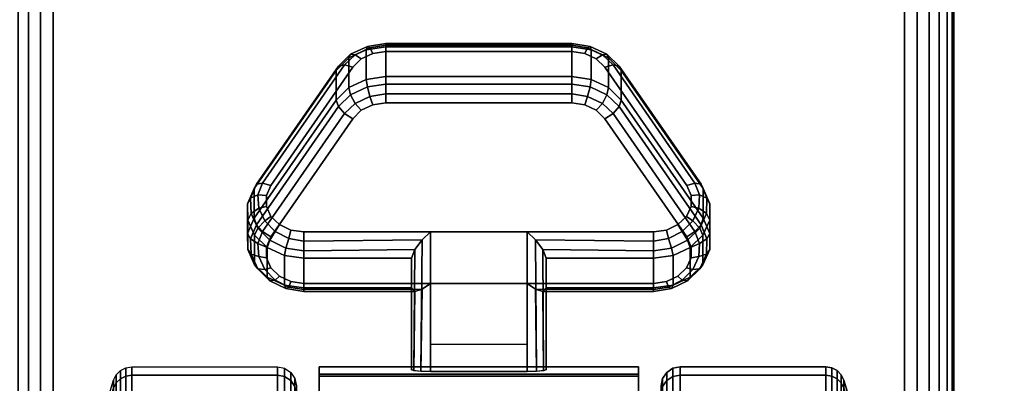
# Model space of a CAD drawing. Units: inches. Extents: x -0.2 to 48, y -24 to 0.
# Drawn here: x 5.8 to 8.4, y -20 to -19 of the extents above; entities that cross this region are included whole.
import ezdxf

# ---------------------------------------------------------------- set-up
doc = ezdxf.new("R2010")
doc.units = ezdxf.units.IN
doc.header["$MEASUREMENT"] = 0
for name, color, linetype in [('A-FURN-3-TABLE-LEG-CASTER-LOCK', 253, 'Continuous'), ('A-FURN-3-TABLE-LEG-CASTER-TREAD', 251, 'Continuous'), ('A-FURN-3-TABLE-LEG-CASTER-TRIM', 253, 'Continuous'), ('A-FURN-3-TABLE-LEG-FOOT', 253, 'Continuous'), ('A-FURN-3-TABLE-SURFACE-BOTTOM', 255, 'Continuous'), ('A-FURN-3-TABLE-SURFACE-TOP-HPL-TFL', 255, 'Continuous')]:
    doc.layers.add(name, color=color, linetype=linetype)

msp = doc.modelspace()

# ---------------------------------------------------------------- linework, layer by layer
at = {"layer": 'A-FURN-3-TABLE-LEG-CASTER-LOCK'}
for points, invisible_edges in [([(7.3092, -19.1041, 1.0017), (7.279, -19.0897, 0.9916), (6.721, -19.0897, 0.9916), (6.6908, -19.1041, 1.0017)], 10), ([(7.279, -19.0897, 0.9916), (7.2445, -19.0847, 0.9881), (6.7555, -19.0847, 0.9881), (6.721, -19.0897, 0.9916)], 8), ([(7.3315, -19.1261, 1.0171), (7.3092, -19.1041, 1.0017), (6.6908, -19.1041, 1.0017), (6.6685, -19.1261, 1.0171)], 10), ([(7.5472, -19.4374, 1.2351), (7.3315, -19.1261, 1.0171), (6.6685, -19.1261, 1.0171), (6.4528, -19.4374, 1.2351)], 10), ([(6.721, -19.2252, 0.7981), (6.7555, -19.2202, 0.7946), (7.2445, -19.2202, 0.7946), (7.279, -19.2252, 0.7981)], 8), ([(6.6685, -19.2616, 0.8236), (6.6908, -19.2396, 0.8082), (7.3092, -19.2396, 0.8082), (7.3315, -19.2616, 0.8236)], 10), ([(6.6908, -19.2396, 0.8082), (6.721, -19.2252, 0.7981), (7.279, -19.2252, 0.7981), (7.3092, -19.2396, 0.8082)], 10), ([(6.4528, -19.5729, 1.0416), (6.6685, -19.2616, 0.8236), (7.3315, -19.2616, 0.8236), (7.5472, -19.5729, 1.0416)], 10), ([(7.5588, -19.4641, 1.2538), (7.5472, -19.4374, 1.2351), (6.4528, -19.4374, 1.2351), (6.4412, -19.4641, 1.2538)], 10), ([(7.5586, -19.4925, 1.2737), (7.5588, -19.4641, 1.2538), (6.4412, -19.4641, 1.2538), (6.4414, -19.4925, 1.2737)], 10), ([(7.5467, -19.5191, 1.2923), (7.5586, -19.4925, 1.2737), (6.4414, -19.4925, 1.2737), (6.4533, -19.5191, 1.2923)], 10), ([(7.5243, -19.5407, 1.3074), (7.5467, -19.5191, 1.2923), (6.4533, -19.5191, 1.2923), (6.4757, -19.5407, 1.3074)], 10), ([(7.4943, -19.5549, 1.3173), (7.5243, -19.5407, 1.3074), (6.4757, -19.5407, 1.3074), (6.5057, -19.5549, 1.3173)], 10), ([(7.4602, -19.5598, 1.3208), (7.4943, -19.5549, 1.3173), (6.5057, -19.5549, 1.3173), (6.5398, -19.5598, 1.3208)], 2), ([(6.4412, -19.5996, 1.0603), (6.4528, -19.5729, 1.0416), (7.5472, -19.5729, 1.0416), (7.5588, -19.5996, 1.0603)], 10), ([(6.4414, -19.628, 1.0801), (6.4412, -19.5996, 1.0603), (7.5588, -19.5996, 1.0603), (7.5586, -19.628, 1.0801)], 10), ([(6.4533, -19.6546, 1.0988), (6.4414, -19.628, 1.0801), (7.5586, -19.628, 1.0801), (7.5467, -19.6546, 1.0988)], 10), ([(6.4757, -19.6762, 1.1139), (6.4533, -19.6546, 1.0988), (7.5467, -19.6546, 1.0988), (7.5243, -19.6762, 1.1139)], 10), ([(6.5057, -19.6904, 1.1238), (6.4757, -19.6762, 1.1139), (7.5243, -19.6762, 1.1139), (7.4943, -19.6904, 1.1238)], 10), ([(6.5398, -19.6953, 1.1273), (6.5057, -19.6904, 1.1238), (7.4943, -19.6904, 1.1238), (7.4602, -19.6953, 1.1273)], 2)]:
    msp.add_3dface(points, dxfattribs=dict(at, invisible_edges=invisible_edges))
for points in [[(6.7555, -19.0724, 0.9185), (7.2445, -19.0724, 0.9185), (7.2445, -19.1505, 0.8069), (6.7555, -19.1505, 0.8069)], [(6.4093, -19.524, 1.0684), (6.4093, -19.4459, 1.18), (6.625, -19.1346, 0.962), (6.625, -19.2127, 0.8504)], [(7.375, -19.1346, 0.962), (7.5907, -19.4459, 1.18), (7.5907, -19.524, 1.0684), (7.375, -19.2127, 0.8504)], [(7.1272, -19.5598, 1.3208), (6.8728, -19.5598, 1.3208), (6.8728, -19.9268, 1.5778), (7.1272, -19.9268, 1.5778)], [(6.8228, -19.7075, 1.1969), (6.8228, -19.6294, 1.3085), (6.5398, -19.6294, 1.3085), (6.5398, -19.7075, 1.1969)], [(6.8228, -19.6294, 1.3085), (6.8228, -19.7075, 1.1969), (6.8228, -19.923, 1.3478), (6.8228, -19.9218, 1.5132)], [(7.4602, -19.7075, 1.1969), (7.4602, -19.6294, 1.3085), (7.1772, -19.6294, 1.3085), (7.1772, -19.7075, 1.1969)], [(7.1772, -19.7075, 1.1969), (7.1772, -19.6294, 1.3085), (7.1772, -19.9218, 1.5132), (7.1772, -19.923, 1.3478)], [(7.1272, -19.8564, 1.2401), (6.8728, -19.8564, 1.2401), (6.8728, -19.6953, 1.1273), (7.1272, -19.6953, 1.1273)], [(6.8728, -19.6953, 1.1273), (7.1272, -19.6953, 1.1273), (7.1272, -19.9286, 1.2907), (6.8728, -19.9286, 1.2907)]]:
    msp.add_3dface(points, dxfattribs=at)
at = {"layer": 'A-FURN-3-TABLE-LEG-CASTER-TRIM', "invisible_edges": 10}
for points in [[(6.58, -19.9349, 1.6808), (6.58, -19.9151, 1.4286), (6.58, -22.8, 1.4286), (6.58, -22.7803, 1.6808)], [(6.58, -19.9151, 1.4286), (6.58, -19.9398, 1.1768), (6.58, -22.7754, 1.1768), (6.58, -22.8, 1.4286)], [(7.42, -22.7803, 1.6808), (7.42, -22.8, 1.4286), (7.42, -19.9151, 1.4286), (7.42, -19.9349, 1.6808)], [(7.42, -22.8, 1.4286), (7.42, -22.7754, 1.1768), (7.42, -19.9398, 1.1768), (7.42, -19.9151, 1.4286)], [(6.58, -19.9984, 1.9257), (6.58, -19.9349, 1.6808), (6.58, -22.7803, 1.6808), (6.58, -22.7167, 1.9257)], [(6.58, -19.9398, 1.1768), (6.58, -20.008, 0.9332), (6.58, -22.7072, 0.9332), (6.58, -22.7754, 1.1768)], [(7.42, -22.7167, 1.9257), (7.42, -22.7803, 1.6808), (7.42, -19.9349, 1.6808), (7.42, -19.9984, 1.9257)], [(7.42, -22.7754, 1.1768), (7.42, -22.7072, 0.9332), (7.42, -20.008, 0.9332), (7.42, -19.9398, 1.1768)]]:
    msp.add_3dface(points, dxfattribs=at)
at = {"layer": 'A-FURN-3-TABLE-SURFACE-BOTTOM'}
for points, invisible_edges in [([(2.1227, -0.1181, 41.04), (9.4105, -23.2409, 41.04), (5.7715, -23.5276, 41.04), (2.1227, -0.1181, 41.04)], 5), ([(13.054, -23.0177, 41.04), (9.4105, -23.2409, 41.04), (2.1227, -0.1181, 41.04), (13.054, -23.0177, 41.04)], 6), ([(2.1227, -0.1181, 41.04), (16.7008, -22.8583, 41.04), (13.054, -23.0177, 41.04), (2.1227, -0.1181, 41.04)], 5), ([(20.3498, -22.7626, 41.04), (16.7008, -22.8583, 41.04), (2.1227, -0.1181, 41.04), (20.3498, -22.7626, 41.04)], 6), ([(24, -22.7307, 41.04), (20.3498, -22.7626, 41.04), (2.1227, -0.1181, 41.04), (24, -22.7307, 41.04)], 6), ([(45.8773, -0.1181, 41.04), (24, -22.7307, 41.04), (2.1227, -0.1181, 41.04), (45.8773, -0.1181, 41.04)], 3)]:
    msp.add_3dface(points, dxfattribs=dict(at, invisible_edges=invisible_edges))
at = {"layer": 'A-FURN-3-TABLE-SURFACE-TOP-HPL-TFL'}
for points, invisible_edges in [([(5.7715, -23.5276, 42.04), (9.4105, -23.2409, 42.04), (2.1227, -0.1181, 42.04)], 10), ([(2.1227, -0.1181, 42.04), (9.4105, -23.2409, 42.04), (13.054, -23.0177, 42.04)], 9), ([(13.054, -23.0177, 42.04), (16.7008, -22.8583, 42.04), (2.1227, -0.1181, 42.04)], 10), ([(2.1227, -0.1181, 42.04), (16.7008, -22.8583, 42.04), (20.3498, -22.7626, 42.04)], 9), ([(2.1227, -0.1181, 42.04), (20.3498, -22.7626, 42.04), (24, -22.7307, 42.04)], 9), ([(2.1227, -0.1181, 42.04), (24, -22.7307, 42.04), (45.8773, -0.1181, 42.04)], 3)]:
    msp.add_3dface(points, dxfattribs=dict(at, invisible_edges=invisible_edges))

# ---------------------------------------------------------------- meshes
at = {"layer": 'A-FURN-3-TABLE-LEG-CASTER-LOCK'}
mesh = msp.add_polymesh((4, 4), dxfattribs=at)
for k, corner in enumerate([(6.7555, -19.0847, 0.9881), (6.7555, -19.068, 0.9683), (6.7555, -19.0635, 0.9428), (6.7555, -19.0724, 0.9185), (6.721, -19.0897, 0.9916), (6.7138, -19.075, 0.9731), (6.7069, -19.0711, 0.9481), (6.7038, -19.0799, 0.9237), (6.6908, -19.1041, 1.0017), (6.6747, -19.0937, 0.9862), (6.6628, -19.0921, 0.9628), (6.6585, -19.1015, 0.9389), (6.6685, -19.1261, 1.0171), (6.6467, -19.1199, 1.0046), (6.6308, -19.123, 0.9844), (6.625, -19.1346, 0.962)]):
    mesh.set_mesh_vertex(divmod(k, 4), corner)
mesh = msp.add_polymesh((2, 4), dxfattribs=at)
for k, corner in enumerate([(7.2445, -19.0847, 0.9881), (7.2445, -19.068, 0.9683), (7.2445, -19.0635, 0.9428), (7.2445, -19.0724, 0.9185), (6.7555, -19.0847, 0.9881), (6.7555, -19.068, 0.9683), (6.7555, -19.0635, 0.9428), (6.7555, -19.0724, 0.9185)]):
    mesh.set_mesh_vertex(divmod(k, 4), corner)
mesh = msp.add_polymesh((4, 4), dxfattribs=at)
for k, corner in enumerate([(7.3315, -19.1261, 1.0171), (7.3533, -19.1199, 1.0046), (7.3692, -19.123, 0.9844), (7.375, -19.1346, 0.962), (7.3092, -19.1041, 1.0017), (7.3253, -19.0937, 0.9862), (7.3372, -19.0921, 0.9628), (7.3415, -19.1015, 0.9389), (7.279, -19.0897, 0.9916), (7.2862, -19.075, 0.9731), (7.2931, -19.0711, 0.9481), (7.2962, -19.0799, 0.9237), (7.2445, -19.0847, 0.9881), (7.2445, -19.068, 0.9683), (7.2445, -19.0635, 0.9428), (7.2445, -19.0724, 0.9185)]):
    mesh.set_mesh_vertex(divmod(k, 4), corner)
mesh = msp.add_polymesh((2, 4), dxfattribs=at)
for k, corner in enumerate([(6.7555, -19.1505, 0.8069), (6.7038, -19.158, 0.8121), (6.6585, -19.1797, 0.8273), (6.625, -19.2127, 0.8504), (6.7555, -19.0724, 0.9185), (6.7038, -19.0799, 0.9237), (6.6585, -19.1015, 0.9389), (6.625, -19.1346, 0.962)]):
    mesh.set_mesh_vertex(divmod(k, 4), corner)
mesh = msp.add_polymesh((2, 4), dxfattribs=at)
for k, corner in enumerate([(7.375, -19.2127, 0.8504), (7.3415, -19.1797, 0.8273), (7.2962, -19.158, 0.8121), (7.2445, -19.1505, 0.8069), (7.375, -19.1346, 0.962), (7.3415, -19.1015, 0.9389), (7.2962, -19.0799, 0.9237), (7.2445, -19.0724, 0.9185)]):
    mesh.set_mesh_vertex(divmod(k, 4), corner)
mesh = msp.add_polymesh((2, 4), dxfattribs=at)
for k, corner in enumerate([(6.6685, -19.1261, 1.0171), (6.6467, -19.1199, 1.0046), (6.6308, -19.123, 0.9844), (6.625, -19.1346, 0.962), (6.4528, -19.4374, 1.2351), (6.4311, -19.4312, 1.2225), (6.4151, -19.4343, 1.2024), (6.4093, -19.4459, 1.18)]):
    mesh.set_mesh_vertex(divmod(k, 4), corner)
mesh = msp.add_polymesh((2, 4), dxfattribs=at)
for k, corner in enumerate([(7.5472, -19.4374, 1.2351), (7.5689, -19.4312, 1.2225), (7.5849, -19.4343, 1.2024), (7.5907, -19.4459, 1.18), (7.3315, -19.1261, 1.0171), (7.3533, -19.1199, 1.0046), (7.3692, -19.123, 0.9844), (7.375, -19.1346, 0.962)]):
    mesh.set_mesh_vertex(divmod(k, 4), corner)
mesh = msp.add_polymesh((4, 4), dxfattribs=at)
for k, corner in enumerate([(6.7555, -19.1505, 0.8069), (6.7555, -19.1703, 0.7902), (6.7555, -19.1958, 0.7857), (6.7555, -19.2202, 0.7946), (6.7038, -19.158, 0.8121), (6.7069, -19.1779, 0.7955), (6.7138, -19.2028, 0.7906), (6.721, -19.2252, 0.7981), (6.6585, -19.1797, 0.8273), (6.6628, -19.1989, 0.8102), (6.6747, -19.2215, 0.8037), (6.6908, -19.2396, 0.8082), (6.625, -19.2127, 0.8504), (6.6308, -19.2298, 0.8319), (6.6467, -19.2477, 0.8221), (6.6685, -19.2616, 0.8236)]):
    mesh.set_mesh_vertex(divmod(k, 4), corner)
mesh = msp.add_polymesh((2, 4), dxfattribs=at)
for k, corner in enumerate([(7.2445, -19.1505, 0.8069), (7.2445, -19.1703, 0.7902), (7.2445, -19.1958, 0.7857), (7.2445, -19.2202, 0.7946), (6.7555, -19.1505, 0.8069), (6.7555, -19.1703, 0.7902), (6.7555, -19.1958, 0.7857), (6.7555, -19.2202, 0.7946)]):
    mesh.set_mesh_vertex(divmod(k, 4), corner)
mesh = msp.add_polymesh((4, 4), dxfattribs=at)
for k, corner in enumerate([(7.375, -19.2127, 0.8504), (7.3692, -19.2298, 0.8319), (7.3533, -19.2477, 0.8221), (7.3315, -19.2616, 0.8236), (7.3415, -19.1797, 0.8273), (7.3372, -19.1989, 0.8102), (7.3253, -19.2215, 0.8037), (7.3092, -19.2396, 0.8082), (7.2962, -19.158, 0.8121), (7.2931, -19.1779, 0.7955), (7.2862, -19.2028, 0.7906), (7.279, -19.2252, 0.7981), (7.2445, -19.1505, 0.8069), (7.2445, -19.1703, 0.7902), (7.2445, -19.1958, 0.7857), (7.2445, -19.2202, 0.7946)]):
    mesh.set_mesh_vertex(divmod(k, 4), corner)
mesh = msp.add_polymesh((2, 4), dxfattribs=at)
for k, corner in enumerate([(6.625, -19.2127, 0.8504), (6.6308, -19.2298, 0.8319), (6.6467, -19.2477, 0.8221), (6.6685, -19.2616, 0.8236), (6.4093, -19.524, 1.0684), (6.4151, -19.5411, 1.0498), (6.4311, -19.559, 1.04), (6.4528, -19.5729, 1.0416)]):
    mesh.set_mesh_vertex(divmod(k, 4), corner)
mesh = msp.add_polymesh((2, 4), dxfattribs=at)
for k, corner in enumerate([(7.5907, -19.524, 1.0684), (7.5849, -19.5411, 1.0498), (7.5689, -19.559, 1.04), (7.5472, -19.5729, 1.0416), (7.375, -19.2127, 0.8504), (7.3692, -19.2298, 0.8319), (7.3533, -19.2477, 0.8221), (7.3315, -19.2616, 0.8236)]):
    mesh.set_mesh_vertex(divmod(k, 4), corner)
mesh = msp.add_polymesh((7, 4), dxfattribs=at)
for k, corner in enumerate([(6.4528, -19.4374, 1.2351), (6.4311, -19.4312, 1.2225), (6.4151, -19.4343, 1.2024), (6.4093, -19.4459, 1.18), (6.4412, -19.4641, 1.2538), (6.4187, -19.4624, 1.2444), (6.3996, -19.4714, 1.2284), (6.3919, -19.4859, 1.208), (6.4414, -19.4925, 1.2737), (6.4209, -19.4972, 1.2688), (6.4009, -19.5117, 1.2566), (6.3922, -19.5285, 1.2378), (6.4533, -19.5191, 1.2923), (6.4369, -19.5308, 1.2923), (6.4186, -19.55, 1.2834), (6.4101, -19.5684, 1.2657), (6.4757, -19.5407, 1.3074), (6.4647, -19.5588, 1.3119), (6.4505, -19.5815, 1.3055), (6.4436, -19.6009, 1.2885), (6.5057, -19.5549, 1.3173), (6.5005, -19.5775, 1.325), (6.4926, -19.6023, 1.32), (6.4886, -19.622, 1.3033), (6.5398, -19.5598, 1.3208), (6.5398, -19.5841, 1.3296), (6.5398, -19.6096, 1.3251), (6.5398, -19.6294, 1.3085)]):
    mesh.set_mesh_vertex(divmod(k, 4), corner)
mesh = msp.add_polymesh((7, 4), dxfattribs=at)
for k, corner in enumerate([(7.4602, -19.5598, 1.3208), (7.4602, -19.5841, 1.3296), (7.4602, -19.6096, 1.3251), (7.4602, -19.6294, 1.3085), (7.4943, -19.5549, 1.3173), (7.4995, -19.5775, 1.325), (7.5074, -19.6023, 1.32), (7.5114, -19.622, 1.3033), (7.5243, -19.5407, 1.3074), (7.5353, -19.5588, 1.3119), (7.5495, -19.5815, 1.3055), (7.5564, -19.6009, 1.2885), (7.5467, -19.5191, 1.2923), (7.5631, -19.5308, 1.2923), (7.5814, -19.55, 1.2834), (7.5899, -19.5684, 1.2657), (7.5586, -19.4925, 1.2737), (7.5791, -19.4972, 1.2688), (7.5991, -19.5117, 1.2566), (7.6078, -19.5285, 1.2378), (7.5588, -19.4641, 1.2538), (7.5813, -19.4624, 1.2444), (7.6004, -19.4714, 1.2284), (7.6081, -19.4859, 1.208), (7.5472, -19.4374, 1.2351), (7.5689, -19.4312, 1.2225), (7.5849, -19.4343, 1.2024), (7.5907, -19.4459, 1.18)]):
    mesh.set_mesh_vertex(divmod(k, 4), corner)
mesh = msp.add_polymesh((2, 7), dxfattribs=at)
for k, corner in enumerate([(6.4093, -19.524, 1.0684), (6.3919, -19.5641, 1.0964), (6.3922, -19.6066, 1.1262), (6.4101, -19.6465, 1.1542), (6.4436, -19.679, 1.1769), (6.4886, -19.7002, 1.1918), (6.5398, -19.7075, 1.1969), (6.4093, -19.4459, 1.18), (6.3919, -19.4859, 1.208), (6.3922, -19.5285, 1.2378), (6.4101, -19.5684, 1.2657), (6.4436, -19.6009, 1.2885), (6.4886, -19.622, 1.3033), (6.5398, -19.6294, 1.3085)]):
    mesh.set_mesh_vertex(divmod(k, 7), corner)
mesh = msp.add_polymesh((2, 7), dxfattribs=at)
for k, corner in enumerate([(7.4602, -19.7075, 1.1969), (7.5114, -19.7002, 1.1918), (7.5564, -19.679, 1.1769), (7.5899, -19.6465, 1.1542), (7.6078, -19.6066, 1.1262), (7.6081, -19.5641, 1.0964), (7.5907, -19.524, 1.0684), (7.4602, -19.6294, 1.3085), (7.5114, -19.622, 1.3033), (7.5564, -19.6009, 1.2885), (7.5899, -19.5684, 1.2657), (7.6078, -19.5285, 1.2378), (7.6081, -19.4859, 1.208), (7.5907, -19.4459, 1.18)]):
    mesh.set_mesh_vertex(divmod(k, 7), corner)
mesh = msp.add_polymesh((7, 4), dxfattribs=at)
for k, corner in enumerate([(6.4093, -19.524, 1.0684), (6.4151, -19.5411, 1.0498), (6.4311, -19.559, 1.04), (6.4528, -19.5729, 1.0416), (6.3919, -19.5641, 1.0964), (6.3996, -19.5782, 1.0758), (6.4187, -19.5902, 1.0619), (6.4412, -19.5996, 1.0603), (6.3922, -19.6066, 1.1262), (6.4009, -19.6185, 1.104), (6.4209, -19.625, 1.0862), (6.4414, -19.628, 1.0801), (6.4101, -19.6465, 1.1542), (6.4186, -19.6568, 1.1309), (6.4369, -19.6586, 1.1098), (6.4533, -19.6546, 1.0988), (6.4436, -19.679, 1.1769), (6.4505, -19.6883, 1.1529), (6.4647, -19.6866, 1.1294), (6.4757, -19.6762, 1.1139), (6.4886, -19.7002, 1.1918), (6.4926, -19.7091, 1.1675), (6.5005, -19.7053, 1.1425), (6.5057, -19.6904, 1.1238), (6.5398, -19.7075, 1.1969), (6.5398, -19.7164, 1.1726), (6.5398, -19.7119, 1.1471), (6.5398, -19.6953, 1.1273)]):
    mesh.set_mesh_vertex(divmod(k, 4), corner)
mesh = msp.add_polymesh((7, 4), dxfattribs=at)
for k, corner in enumerate([(7.4602, -19.7075, 1.1969), (7.4602, -19.7164, 1.1726), (7.4602, -19.7119, 1.1471), (7.4602, -19.6953, 1.1273), (7.5114, -19.7002, 1.1918), (7.5074, -19.7091, 1.1675), (7.4995, -19.7053, 1.1425), (7.4943, -19.6904, 1.1238), (7.5564, -19.679, 1.1769), (7.5495, -19.6883, 1.1529), (7.5353, -19.6866, 1.1294), (7.5243, -19.6762, 1.1139), (7.5899, -19.6465, 1.1542), (7.5814, -19.6568, 1.1309), (7.5631, -19.6586, 1.1098), (7.5467, -19.6546, 1.0988), (7.6078, -19.6066, 1.1262), (7.5991, -19.6185, 1.104), (7.5791, -19.625, 1.0862), (7.5586, -19.628, 1.0801), (7.6081, -19.5641, 1.0964), (7.6004, -19.5782, 1.0758), (7.5813, -19.5902, 1.0619), (7.5588, -19.5996, 1.0603), (7.5907, -19.524, 1.0684), (7.5849, -19.5411, 1.0498), (7.5689, -19.559, 1.04), (7.5472, -19.5729, 1.0416)]):
    mesh.set_mesh_vertex(divmod(k, 4), corner)
mesh = msp.add_polymesh((2, 4), dxfattribs=at)
for k, corner in enumerate([(6.5398, -19.5598, 1.3208), (6.5398, -19.5841, 1.3296), (6.5398, -19.6096, 1.3251), (6.5398, -19.6294, 1.3085), (6.8728, -19.5598, 1.3208), (6.8507, -19.5808, 1.3292), (6.8317, -19.6059, 1.3267), (6.8228, -19.6294, 1.3085)]):
    mesh.set_mesh_vertex(divmod(k, 4), corner)
mesh = msp.add_polymesh((2, 4), dxfattribs=at)
for k, corner in enumerate([(6.8728, -19.5598, 1.3208), (6.8507, -19.5808, 1.3292), (6.8317, -19.6059, 1.3267), (6.8228, -19.6294, 1.3085), (6.8728, -19.9268, 1.5778), (6.8478, -19.9262, 1.5694), (6.8295, -19.9244, 1.5462), (6.8228, -19.9218, 1.5132)]):
    mesh.set_mesh_vertex(divmod(k, 4), corner)
mesh = msp.add_polymesh((2, 4), dxfattribs=at)
for k, corner in enumerate([(7.4602, -19.6294, 1.3085), (7.4602, -19.6096, 1.3251), (7.4602, -19.5841, 1.3296), (7.4602, -19.5598, 1.3208), (7.1772, -19.6294, 1.3085), (7.1683, -19.6059, 1.3267), (7.1493, -19.5808, 1.3292), (7.1272, -19.5598, 1.3208)]):
    mesh.set_mesh_vertex(divmod(k, 4), corner)
mesh = msp.add_polymesh((2, 4), dxfattribs=at)
for k, corner in enumerate([(7.1272, -19.9268, 1.5778), (7.1522, -19.9262, 1.5694), (7.1705, -19.9244, 1.5462), (7.1772, -19.9218, 1.5132), (7.1272, -19.5598, 1.3208), (7.1493, -19.5808, 1.3292), (7.1683, -19.6059, 1.3267), (7.1772, -19.6294, 1.3085)]):
    mesh.set_mesh_vertex(divmod(k, 4), corner)
mesh = msp.add_polymesh((2, 4), dxfattribs=at)
for k, corner in enumerate([(6.5398, -19.7075, 1.1969), (6.5398, -19.7164, 1.1726), (6.5398, -19.7119, 1.1471), (6.5398, -19.6953, 1.1273), (6.8228, -19.7075, 1.1969), (6.8317, -19.7166, 1.1686), (6.8507, -19.7104, 1.1442), (6.8728, -19.6953, 1.1273)]):
    mesh.set_mesh_vertex(divmod(k, 4), corner)
mesh = msp.add_polymesh((2, 4), dxfattribs=at)
for k, corner in enumerate([(6.8228, -19.7075, 1.1969), (6.8317, -19.7166, 1.1686), (6.8507, -19.7104, 1.1442), (6.8728, -19.6953, 1.1273), (6.8228, -19.923, 1.3478), (6.8295, -19.9259, 1.3187), (6.8478, -19.9279, 1.2981), (6.8728, -19.9286, 1.2907)]):
    mesh.set_mesh_vertex(divmod(k, 4), corner)
mesh = msp.add_polymesh((2, 4), dxfattribs=at)
for k, corner in enumerate([(7.1772, -19.7075, 1.1969), (7.1683, -19.7166, 1.1686), (7.1493, -19.7104, 1.1442), (7.1272, -19.6953, 1.1273), (7.4602, -19.7075, 1.1969), (7.4602, -19.7164, 1.1726), (7.4602, -19.7119, 1.1471), (7.4602, -19.6953, 1.1273)]):
    mesh.set_mesh_vertex(divmod(k, 4), corner)
mesh = msp.add_polymesh((2, 4), dxfattribs=at)
for k, corner in enumerate([(7.1772, -19.923, 1.3478), (7.1705, -19.9259, 1.3187), (7.1522, -19.9279, 1.2981), (7.1272, -19.9286, 1.2907), (7.1772, -19.7075, 1.1969), (7.1683, -19.7166, 1.1686), (7.1493, -19.7104, 1.1442), (7.1272, -19.6953, 1.1273)]):
    mesh.set_mesh_vertex(divmod(k, 4), corner)
at = {"layer": 'A-FURN-3-TABLE-LEG-CASTER-TREAD'}
mesh = msp.add_polymesh((9, 9), dxfattribs=at)
for k, corner in enumerate([(5.9338, -20.3501, 1.4425), (5.9568, -20.2493, 1.4425), (5.982, -20.149, 1.4425), (6.0094, -20.0493, 1.4425), (6.0389, -19.9503, 1.4425), (6.0459, -19.9361, 1.4425), (6.057, -19.9248, 1.4425), (6.0711, -19.9176, 1.4425), (6.0867, -19.9151, 1.4425), (5.9338, -20.3654, 1.2675), (5.9568, -20.2661, 1.25), (5.982, -20.1674, 1.2326), (6.0094, -20.0692, 1.2153), (6.0389, -19.9717, 1.1981), (6.0459, -19.9577, 1.1957), (6.057, -19.9466, 1.1937), (6.0711, -19.9395, 1.1924), (6.0867, -19.937, 1.192), (5.9338, -20.4108, 1.0979), (5.9568, -20.3161, 1.0634), (5.982, -20.2219, 1.0292), (6.0094, -20.1282, 0.9951), (6.0389, -20.0351, 0.9612), (6.0459, -20.0218, 0.9563), (6.057, -20.0112, 0.9525), (6.0711, -20.0044, 0.95), (6.0867, -20.0021, 0.9491), (5.9338, -20.4851, 0.9387), (5.9568, -20.3978, 0.8884), (5.982, -20.3109, 0.8382), (6.0094, -20.2246, 0.7884), (6.0389, -20.1388, 0.7388), (6.0459, -20.1265, 0.7318), (6.057, -20.1168, 0.7261), (6.0711, -20.1105, 0.7225), (6.0867, -20.1083, 0.7212), (5.9338, -20.5858, 0.7949), (5.9568, -20.5086, 0.7301), (5.982, -20.4318, 0.6657), (6.0094, -20.3554, 0.6016), (6.0389, -20.2795, 0.5379), (6.0459, -20.2687, 0.5288), (6.057, -20.26, 0.5215), (6.0711, -20.2545, 0.5169), (6.0867, -20.2526, 0.5153), (5.9338, -20.71, 0.6707), (5.9568, -20.6452, 0.5935), (5.982, -20.5807, 0.5167), (6.0094, -20.5167, 0.4403), (6.0389, -20.453, 0.3644), (6.0459, -20.4439, 0.3536), (6.057, -20.4366, 0.3449), (6.0711, -20.432, 0.3394), (6.0867, -20.4304, 0.3375), (5.9338, -20.8538, 0.57), (5.9568, -20.8034, 0.4827), (5.982, -20.7533, 0.3959), (6.0094, -20.7035, 0.3095), (6.0389, -20.6539, 0.2237), (6.0459, -20.6468, 0.2115), (6.057, -20.6412, 0.2017), (6.0711, -20.6376, 0.1954), (6.0867, -20.6363, 0.1933), (5.9338, -21.013, 0.4958), (5.9568, -20.9785, 0.4011), (5.982, -20.9442, 0.3068), (6.0094, -20.9101, 0.2132), (6.0389, -20.8763, 0.1201), (6.0459, -20.8714, 0.1067), (6.057, -20.8676, 0.0962), (6.0711, -20.8651, 0.0893), (6.0867, -20.8642, 0.087), (5.9338, -21.1826, 0.4503), (5.9568, -21.1651, 0.3511), (5.982, -21.1477, 0.2523), (6.0094, -21.1304, 0.1541), (6.0389, -21.1132, 0.0566), (6.0459, -21.1107, 0.0426), (6.057, -21.1088, 0.0315), (6.0711, -21.1075, 0.0244), (6.0867, -21.1071, 0.0219)]):
    mesh.set_mesh_vertex(divmod(k, 9), corner)
mesh = msp.add_polymesh((9, 6), dxfattribs=at)
for k, corner in enumerate([(6.0867, -19.9151, 1.4425), (6.47, -19.9151, 1.4425), (6.4891, -19.9189, 1.4425), (6.5054, -19.9297, 1.4425), (6.5162, -19.9459, 1.4425), (6.52, -19.9651, 1.4425), (6.0867, -19.937, 1.192), (6.47, -19.937, 1.192), (6.4891, -19.9407, 1.1927), (6.5054, -19.9514, 1.1946), (6.5162, -19.9674, 1.1974), (6.52, -19.9862, 1.2007), (6.0867, -20.0021, 0.9491), (6.47, -20.0021, 0.9491), (6.4891, -20.0057, 0.9504), (6.5054, -20.0158, 0.9541), (6.5162, -20.0311, 0.9597), (6.52, -20.0491, 0.9662), (6.0867, -20.1083, 0.7212), (6.47, -20.1083, 0.7212), (6.4891, -20.1116, 0.7232), (6.5054, -20.121, 0.7286), (6.5162, -20.1351, 0.7367), (6.52, -20.1516, 0.7462), (6.0867, -20.2526, 0.5153), (6.47, -20.2526, 0.5153), (6.4891, -20.2555, 0.5177), (6.5054, -20.2638, 0.5247), (6.5162, -20.2762, 0.5351), (6.52, -20.2909, 0.5474), (6.0867, -20.4304, 0.3375), (6.47, -20.4304, 0.3375), (6.4891, -20.4328, 0.3404), (6.5054, -20.4398, 0.3487), (6.5162, -20.4502, 0.3611), (6.52, -20.4625, 0.3758), (6.0867, -20.6363, 0.1933), (6.47, -20.6363, 0.1933), (6.4891, -20.6382, 0.1966), (6.5054, -20.6437, 0.2059), (6.5162, -20.6518, 0.22), (6.52, -20.6613, 0.2366), (6.0867, -20.8642, 0.087), (6.47, -20.8642, 0.087), (6.4891, -20.8655, 0.0906), (6.5054, -20.8692, 0.1008), (6.5162, -20.8748, 0.116), (6.52, -20.8813, 0.134), (6.0867, -21.1071, 0.0219), (6.47, -21.1071, 0.0219), (6.4891, -21.1078, 0.0257), (6.5054, -21.1096, 0.0363), (6.5162, -21.1125, 0.0523), (6.52, -21.1158, 0.0712)]):
    mesh.set_mesh_vertex(divmod(k, 6), corner)
mesh = msp.add_polymesh((9, 6), dxfattribs=at)
for k, corner in enumerate([(7.9133, -20.0021, 0.9491), (7.53, -20.0021, 0.9491), (7.5109, -20.0057, 0.9504), (7.4946, -20.0158, 0.9541), (7.4838, -20.0311, 0.9597), (7.48, -20.0491, 0.9662), (7.9133, -19.937, 1.192), (7.53, -19.937, 1.192), (7.5109, -19.9407, 1.1927), (7.4946, -19.9514, 1.1946), (7.4838, -19.9674, 1.1974), (7.48, -19.9862, 1.2007), (7.9133, -19.9151, 1.4425), (7.53, -19.9151, 1.4425), (7.5109, -19.9189, 1.4425), (7.4946, -19.9297, 1.4425), (7.4838, -19.9459, 1.4425), (7.48, -19.9651, 1.4425), (7.9133, -19.937, 1.693), (7.53, -19.937, 1.693), (7.5109, -19.9407, 1.6923), (7.4946, -19.9514, 1.6904), (7.4838, -19.9674, 1.6876), (7.48, -19.9862, 1.6843), (7.9133, -20.0021, 1.9359), (7.53, -20.0021, 1.9359), (7.5109, -20.0057, 1.9346), (7.4946, -20.0158, 1.9309), (7.4838, -20.0311, 1.9253), (7.48, -20.0491, 1.9188), (7.9133, -20.1083, 2.1638), (7.53, -20.1083, 2.1638), (7.5109, -20.1116, 2.1618), (7.4946, -20.121, 2.1564), (7.4838, -20.1351, 2.1483), (7.48, -20.1516, 2.1388), (7.9133, -20.2526, 2.3697), (7.53, -20.2526, 2.3697), (7.5109, -20.2555, 2.3673), (7.4946, -20.2638, 2.3603), (7.4838, -20.2762, 2.3499), (7.48, -20.2909, 2.3376), (7.9133, -20.4304, 2.5475), (7.53, -20.4304, 2.5475), (7.5109, -20.4328, 2.5446), (7.4946, -20.4398, 2.5363), (7.4838, -20.4502, 2.5239), (7.48, -20.4625, 2.5092), (7.9133, -20.6363, 2.6917), (7.53, -20.6363, 2.6917), (7.5109, -20.6382, 2.6884), (7.4946, -20.6437, 2.6791), (7.4838, -20.6518, 2.665), (7.48, -20.6613, 2.6484)]):
    mesh.set_mesh_vertex(divmod(k, 6), corner)
mesh = msp.add_polymesh((9, 9), dxfattribs=at)
for k, corner in enumerate([(8.0662, -20.4108, 1.0979), (8.0432, -20.3161, 1.0634), (8.018, -20.2219, 1.0292), (7.9906, -20.1282, 0.9951), (7.9611, -20.0351, 0.9612), (7.9541, -20.0218, 0.9563), (7.943, -20.0112, 0.9525), (7.9289, -20.0044, 0.95), (7.9133, -20.0021, 0.9491), (8.0662, -20.3654, 1.2675), (8.0432, -20.2661, 1.25), (8.018, -20.1674, 1.2326), (7.9906, -20.0692, 1.2153), (7.9611, -19.9717, 1.1981), (7.9541, -19.9577, 1.1957), (7.943, -19.9466, 1.1937), (7.9289, -19.9395, 1.1924), (7.9133, -19.937, 1.192), (8.0662, -20.3501, 1.4425), (8.0432, -20.2493, 1.4425), (8.018, -20.149, 1.4425), (7.9906, -20.0493, 1.4425), (7.9611, -19.9503, 1.4425), (7.9541, -19.9361, 1.4425), (7.943, -19.9248, 1.4425), (7.9289, -19.9176, 1.4425), (7.9133, -19.9151, 1.4425), (8.0662, -20.3654, 1.6175), (8.0432, -20.2661, 1.635), (8.018, -20.1674, 1.6524), (7.9906, -20.0692, 1.6697), (7.9611, -19.9717, 1.6869), (7.9541, -19.9577, 1.6893), (7.943, -19.9466, 1.6913), (7.9289, -19.9395, 1.6926), (7.9133, -19.937, 1.693), (8.0662, -20.4108, 1.7871), (8.0432, -20.3161, 1.8216), (8.018, -20.2219, 1.8558), (7.9906, -20.1282, 1.8899), (7.9611, -20.0351, 1.9238), (7.9541, -20.0218, 1.9287), (7.943, -20.0112, 1.9325), (7.9289, -20.0044, 1.935), (7.9133, -20.0021, 1.9359), (8.0662, -20.4851, 1.9463), (8.0432, -20.3978, 1.9966), (8.018, -20.3109, 2.0468), (7.9906, -20.2246, 2.0966), (7.9611, -20.1388, 2.1462), (7.9541, -20.1265, 2.1532), (7.943, -20.1168, 2.1589), (7.9289, -20.1105, 2.1625), (7.9133, -20.1083, 2.1638), (8.0662, -20.5858, 2.0901), (8.0432, -20.5086, 2.1549), (8.018, -20.4318, 2.2193), (7.9906, -20.3554, 2.2834), (7.9611, -20.2795, 2.3471), (7.9541, -20.2687, 2.3562), (7.943, -20.26, 2.3635), (7.9289, -20.2545, 2.3681), (7.9133, -20.2526, 2.3697), (8.0662, -20.71, 2.2143), (8.0432, -20.6452, 2.2915), (8.018, -20.5807, 2.3683), (7.9906, -20.5167, 2.4447), (7.9611, -20.453, 2.5206), (7.9541, -20.4439, 2.5314), (7.943, -20.4366, 2.5401), (7.9289, -20.432, 2.5456), (7.9133, -20.4304, 2.5475), (8.0662, -20.8538, 2.315), (8.0432, -20.8034, 2.4023), (8.018, -20.7533, 2.4891), (7.9906, -20.7035, 2.5755), (7.9611, -20.6539, 2.6613), (7.9541, -20.6468, 2.6735), (7.943, -20.6412, 2.6833), (7.9289, -20.6376, 2.6896), (7.9133, -20.6363, 2.6917)]):
    mesh.set_mesh_vertex(divmod(k, 9), corner)
mesh = msp.add_polymesh((4, 9), dxfattribs=at)
for k, corner in enumerate([(5.9338, -20.5858, 2.0901), (5.9568, -20.5086, 2.1549), (5.982, -20.4318, 2.2193), (6.0094, -20.3554, 2.2834), (6.0389, -20.2795, 2.3471), (6.0459, -20.2687, 2.3562), (6.057, -20.26, 2.3635), (6.0711, -20.2545, 2.3681), (6.0867, -20.2526, 2.3697), (5.9338, -20.4851, 1.9462), (5.9568, -20.3978, 1.9966), (5.982, -20.3109, 2.0468), (6.0094, -20.2246, 2.0966), (6.0389, -20.1388, 2.1462), (6.0459, -20.1265, 2.1532), (6.057, -20.1168, 2.1589), (6.0711, -20.1105, 2.1625), (6.0867, -20.1083, 2.1637), (5.9338, -20.4108, 1.7871), (5.9568, -20.3161, 1.8216), (5.982, -20.2219, 1.8558), (6.0094, -20.1282, 1.8899), (6.0389, -20.0351, 1.9238), (6.0459, -20.0218, 1.9287), (6.057, -20.0112, 1.9325), (6.0711, -20.0044, 1.935), (6.0867, -20.0021, 1.9359), (5.9338, -20.3654, 1.6175), (5.9568, -20.2661, 1.635), (5.982, -20.1674, 1.6524), (6.0094, -20.0692, 1.6697), (6.0389, -19.9717, 1.6869), (6.0459, -19.9577, 1.6893), (6.057, -19.9466, 1.6913), (6.0711, -19.9395, 1.6926), (6.0867, -19.937, 1.693)]):
    mesh.set_mesh_vertex(divmod(k, 9), corner)
mesh = msp.add_polymesh((4, 6), dxfattribs=at)
for k, corner in enumerate([(6.0867, -20.2526, 2.3697), (6.47, -20.2526, 2.3697), (6.4891, -20.2555, 2.3673), (6.5054, -20.2638, 2.3603), (6.5162, -20.2762, 2.3499), (6.52, -20.2909, 2.3376), (6.0867, -20.1083, 2.1637), (6.47, -20.1083, 2.1637), (6.4891, -20.1116, 2.1618), (6.5054, -20.121, 2.1564), (6.5162, -20.1351, 2.1483), (6.52, -20.1516, 2.1387), (6.0867, -20.0021, 1.9359), (6.47, -20.0021, 1.9359), (6.4891, -20.0057, 1.9346), (6.5054, -20.0158, 1.9309), (6.5162, -20.0311, 1.9253), (6.52, -20.0491, 1.9188), (6.0867, -19.937, 1.693), (6.47, -19.937, 1.693), (6.4891, -19.9407, 1.6923), (6.5054, -19.9514, 1.6904), (6.5162, -19.9674, 1.6876), (6.52, -19.9862, 1.6843)]):
    mesh.set_mesh_vertex(divmod(k, 6), corner)
at = {"layer": 'A-FURN-3-TABLE-LEG-CASTER-TRIM'}
mesh = msp.add_polymesh((2, 27), dxfattribs=at)
for k, corner in enumerate([(7.42, -22.4496, 0.5), (7.42, -22.5975, 0.7053), (7.42, -22.7072, 0.9332), (7.42, -22.7754, 1.1768), (7.42, -22.8, 1.4286), (7.42, -22.7803, 1.6808), (7.42, -22.7167, 1.9257), (7.42, -22.6114, 2.1557), (7.42, -22.4675, 2.3638), (7.42, -22.2895, 2.5435), (7.42, -22.0828, 2.6894), (7.42, -21.8538, 2.7969), (7.42, -21.6096, 2.8628), (7.42, -21.3576, 2.885), (7.42, -21.1056, 2.8628), (7.42, -20.8613, 2.7969), (7.42, -20.6323, 2.6894), (7.42, -20.4256, 2.5435), (7.42, -20.2476, 2.3638), (7.42, -20.1037, 2.1557), (7.42, -19.9984, 1.9257), (7.42, -19.9349, 1.6808), (7.42, -19.9151, 1.4286), (7.42, -19.9398, 1.1768), (7.42, -20.008, 0.9332), (7.42, -20.1177, 0.7053), (7.42, -20.2656, 0.5), (6.58, -22.4496, 0.5), (6.58, -22.5975, 0.7053), (6.58, -22.7072, 0.9332), (6.58, -22.7754, 1.1768), (6.58, -22.8, 1.4286), (6.58, -22.7803, 1.6808), (6.58, -22.7167, 1.9257), (6.58, -22.6114, 2.1557), (6.58, -22.4675, 2.3638), (6.58, -22.2895, 2.5435), (6.58, -22.0828, 2.6894), (6.58, -21.8538, 2.7969), (6.58, -21.6096, 2.8628), (6.58, -21.3576, 2.885), (6.58, -21.1056, 2.8628), (6.58, -20.8613, 2.7969), (6.58, -20.6323, 2.6894), (6.58, -20.4256, 2.5435), (6.58, -20.2476, 2.3638), (6.58, -20.1037, 2.1557), (6.58, -19.9984, 1.9257), (6.58, -19.9349, 1.6808), (6.58, -19.9151, 1.4286), (6.58, -19.9398, 1.1768), (6.58, -20.008, 0.9332), (6.58, -20.1177, 0.7053), (6.58, -20.2656, 0.5)]):
    mesh.set_mesh_vertex(divmod(k, 27), corner)
at = {"layer": 'A-FURN-3-TABLE-LEG-FOOT'}
mesh = msp.add_polymesh((2, 29), dxfattribs=at)
for k, corner in enumerate([(8.12, -23.0576, 4.5), (8.1536, -23.0576, 4.4956), (8.185, -23.0576, 4.4826), (8.2119, -23.0576, 4.4619), (8.2326, -23.0576, 4.435), (8.2456, -23.0576, 4.4036), (8.25, -23.0576, 4.37), (8.25, -23.0576, 3.63), (8.2456, -23.0576, 3.5964), (8.2326, -23.0576, 3.565), (8.2119, -23.0576, 3.5381), (8.185, -23.0576, 3.5174), (8.1536, -23.0576, 3.5044), (8.12, -23.0576, 3.5), (5.88, -23.0576, 3.5), (5.8464, -23.0576, 3.5044), (5.815, -23.0576, 3.5174), (5.7881, -23.0576, 3.5381), (5.7674, -23.0576, 3.565), (5.7544, -23.0576, 3.5964), (5.75, -23.0576, 3.63), (5.75, -23.0576, 4.37), (5.7544, -23.0576, 4.4036), (5.7674, -23.0576, 4.435), (5.7881, -23.0576, 4.4619), (5.815, -23.0576, 4.4826), (5.8464, -23.0576, 4.4956), (5.88, -23.0576, 4.5), (8.12, -23.0576, 4.5), (8.12, -1.0576, 4.5), (8.1536, -1.0576, 4.4956), (8.185, -1.0576, 4.4826), (8.2119, -1.0576, 4.4619), (8.2326, -1.0576, 4.435), (8.2456, -1.0576, 4.4036), (8.25, -1.0576, 4.37), (8.25, -1.0576, 3.63), (8.2456, -1.0576, 3.5964), (8.2326, -1.0576, 3.565), (8.2119, -1.0576, 3.5381), (8.185, -1.0576, 3.5174), (8.1536, -1.0576, 3.5044), (8.12, -1.0576, 3.5), (5.88, -1.0576, 3.5), (5.8464, -1.0576, 3.5044), (5.815, -1.0576, 3.5174), (5.7881, -1.0576, 3.5381), (5.7674, -1.0576, 3.565), (5.7544, -1.0576, 3.5964), (5.75, -1.0576, 3.63), (5.75, -1.0576, 4.37), (5.7544, -1.0576, 4.4036), (5.7674, -1.0576, 4.435), (5.7881, -1.0576, 4.4619), (5.815, -1.0576, 4.4826), (5.8464, -1.0576, 4.4956), (5.88, -1.0576, 4.5), (8.12, -1.0576, 4.5)]):
    mesh.set_mesh_vertex(divmod(k, 29), corner)

doc.saveas('drawing.dxf')
